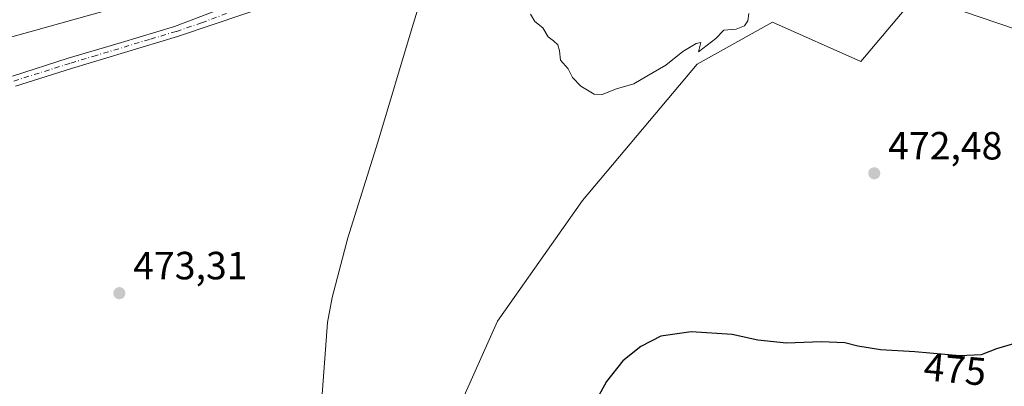
# Model space of a CAD drawing. Units: metres. Extents: x 607376 to 610846, y 4733894 to 4736261.
# Drawn here: x 608708 to 608959, y 4734454 to 4734547 of the extents above; entities that cross this region are included whole.
import ezdxf
from ezdxf.enums import TextEntityAlignment as Align

# ---------------------------------------------------------------- set-up
doc = ezdxf.new("R2010")
doc.units = ezdxf.units.M
doc.header["$MEASUREMENT"] = 0
doc.linetypes.add('DGN Style 4', pattern=[2.6384748266838614, 1.318413404963828, -0.6592067024819142, 0.001648016756204785, -0.6592067024819142])
for name, color, linetype, lineweight in [('Camino Cxs', 7, 'Continuous', 0), ('Camino eje', 30, 'DGN Style 4', 13), ('Corriente natural lineal', 142, 'Continuous', 13), ('Cultivos herbáceos CxS', 92, 'Continuous', 0), ('Curva de nivel maestra', 30, 'Continuous', 30), ('Curva de nivel normal', 30, 'Continuous', 0), ('Matorral CxS', 135, 'Continuous', 0), ('Pastizal CxS', 92, 'Continuous', 0), ('Punto de cota en terreno', 7, 'Continuous', 0), ('Rótulo de curva de nivel directora', 7, 'Continuous', 0), ('Rótulo de punto de cota en terreno', 7, 'Continuous', 0), ('Tendido', 6, 'Continuous', 0), ('Vía pecuaria CxS', 92, 'Continuous', 13)]:
    doc.layers.add(name, color=color, linetype=linetype, lineweight=lineweight)
doc.styles.add('Style-Arial', font='txt')

# ---------------------------------------------------------------- blocks, each defined once
blk = doc.blocks.new('*U18')
at = {"layer": 'Cultivos herbáceos CxS', "color": 92, "linetype": 'Continuous', "lineweight": 0}
blk.add_polyline3d([(608813.3909, 4734433.2017, 473.4318999999959), (608830.0421000002, 4734470.4483, 472.8222999999998), (608851.7443000004, 4734501.2249, 471.5288), (608880.9956999999, 4734535.922700001, 470.1325999999972), (608900.1853, 4734546.631100001, 470.1658000000025), (608922.7421000004, 4734536.599300001, 470.9293000000035), (608947.6080999998, 4734566.086300001, 471.1319999999978), (608955.3250000002, 4734581.740300001, 470.5469000000012), (608943.7887000004, 4734601.743100001, 469.8114999999962), (608956.5239000004, 4734638.6735, 469.1410999999935), (608967.9864999996, 4734706.1665, 468.6006999999955)], dxfattribs=at)
blk = doc.blocks.new('5PATER')
at = {"layer": 'Matorral CxS', "linetype": 'Continuous', "lineweight": 0}
h = blk.add_hatch(color=51, dxfattribs=at)
edge = h.paths.add_edge_path()
edge.add_ellipse((0, 0), major_axis=(-0.1095731443231308, -0.1110710700762829), ratio=0.9994222409660322, start_angle=0, end_angle=360)

msp = doc.modelspace()

# ---------------------------------------------------------------- linework, layer by layer
at = {"layer": 'Camino Cxs', "color": 7, "linetype": 'Continuous', "lineweight": 0}
for points in [[(608706.3601000002, 4734532.9001, 473.7871000000014), (608720.6101000002, 4734537.4101, 473.3571999999986), (608734.1700999998, 4734541.470100001, 472.8610999999946), (608747.7301000003, 4734545.540100001, 472.8040000000037), (608760.4501, 4734550.3301, 472.2761000000028)], [(608706.3601000002, 4734532.9001, 473.7871000000014), (608720.6101000002, 4734537.4101, 473.3571999999986), (608734.1700999998, 4734541.470100001, 472.8610999999946), (608747.7301000003, 4734545.540100001, 472.8040000000037), (608760.4501, 4734550.3301, 472.2761000000028)], [(608774.5000999998, 4734551.720100001, 471.741200000004), (608748.5000999998, 4734542.9801, 472.5295999999944), (608734.9401000004, 4734538.920100001, 472.8938999999955), (608721.4001000002, 4734534.860099999, 473.4091000000044), (608707.1700999998, 4734530.360099999, 473.8671999999933)], [(608774.5000999998, 4734551.720100001, 471.741200000004), (608748.5000999998, 4734542.9801, 472.5295999999944), (608734.9401000004, 4734538.920100001, 472.8938999999955), (608721.4001000002, 4734534.860099999, 473.4091000000044), (608707.1700999998, 4734530.360099999, 473.8671999999933)]]:
    msp.add_polyline3d(points, dxfattribs=at)
at = {"layer": 'Camino eje', "color": 30, "linetype": 'DGN Style 4', "lineweight": 13}
msp.add_polyline3d([(608760.9751000004, 4734548.840100001, 472.2309999999998), (608754.6151000002, 4734546.4451, 472.5647000000026), (608748.1151000002, 4734544.2601, 472.665399999998), (608741.3350999998, 4734542.2301, 472.6465000000026), (608727.7851, 4734538.165100001, 473.0715000000055), (608721.0050999997, 4734536.1351, 473.3793000000006), (608706.7651000004, 4734531.630100001, 473.8261999999959)], dxfattribs=at)
at = {"layer": 'Corriente natural lineal', "color": 142, "linetype": 'Continuous', "lineweight": 13}
msp.add_polyline3d([(608757.8756999997, 4734351.686100001, 474.4496999999974), (608762.3201000001, 4734355.7401, 473.4992000000057), (608762.8300999999, 4734360.0601, 473.4190999999992), (608764.5701000001, 4734366.870100001, 473.6242999999959), (608766.7200999996, 4734373.5801, 473.3589999999967), (608771.0701000001, 4734384.640100001, 473.3852999999945), (608773.1901000004, 4734390.7601, 473.2642000000051), (608775.0401, 4734396.960100001, 473.1842999999935), (608782.2701000003, 4734425.9001, 472.5902999999962), (608783.8000999996, 4734434.270099999, 472.9391999999935), (608785.3201000001, 4734450.6501, 472.1190000000061), (608786.7200999996, 4734470.110099999, 472.0561000000016), (608787.9001000002, 4734476.4901, 471.7406000000047), (608791.8913000004, 4734491.668600001, 471.3809000000037), (608799.5642999997, 4734516.010299999, 471.0917000000045), (608808.2955, 4734545.2468, 470.2816000000021), (608814.6456000004, 4734565.7521, 469.8666999999987), (608818.4814999999, 4734578.235099999, 469.3785000000062)], dxfattribs=at)
at = {"layer": 'Cultivos herbáceos CxS', "color": 92, "linetype": 'Continuous', "lineweight": 0}
msp.add_polyline3d([(609066.4445000002, 4734832.520300001, 472.0746000000072), (609045.5588999996, 4734846.7315, 465.7774000000064), (609028.3079000004, 4734840.3343, 466.0604000000022), (609016.9587000003, 4734836.125700001, 466.1659999999974), (608988.4247000003, 4734808.4077, 464.7075000000041), (608979.5571, 4734759.795100001, 468.1965999999957), (608967.9864999996, 4734706.1665, 468.6006999999955), (608956.5239000004, 4734638.6735, 469.1410999999935), (608943.7887000004, 4734601.743100001, 469.8114999999962), (608955.3250000002, 4734581.740300001, 470.5469000000012), (608947.6080999998, 4734566.086300001, 471.1319999999978), (608922.7421000004, 4734536.599300001, 470.9293000000035), (608900.1853, 4734546.631100001, 470.1658000000025), (608880.9956999999, 4734535.922700001, 470.1325999999972), (608851.7443000004, 4734501.2249, 471.5288), (608830.0421000002, 4734470.4483, 472.8222999999998), (608813.3909, 4734433.2017, 473.4318999999959), (608810.8844999997, 4734413.138499999, 473.6518999999971), (608820.0736999996, 4734380.5371, 474.5062000000034), (608829.2626999998, 4734367.998299999, 475.1132999999973), (608841.7938999999, 4734327.037500001, 476.1941999999981), (608839.2877000002, 4734322.856899999, 476.1876000000047), (608839.0805000003, 4734321.0997, 476.2060999999958)], dxfattribs=at)
at = {"layer": 'Curva de nivel maestra', "color": 30, "linetype": 'Continuous', "lineweight": 30, "elevation": 475, "flags": 128}
msp.add_lwpolyline([(608961.6500000004, 4734464.6801), (608957.3200000003, 4734463.4001), (608953.4000000004, 4734461.860099999), (608947.9900000002, 4734461.620100001), (608936.4800000006, 4734462.670100001), (608927.75, 4734463.140100001), (608922.0099999999, 4734464.040100001), (608918.6500000004, 4734464.950099999), (608912.6500000004, 4734465.190099999), (608903.7699999996, 4734464.870100001), (608896.4500000002, 4734465.6501), (608889.9699999997, 4734467.040100001), (608879.4500000002, 4734467.700099999), (608871.7300000006, 4734466.630100001), (608866.6500000004, 4734464.030099999), (608862.04, 4734460.380100001), (608857.9100000003, 4734455.050100001), (608854.5199999996, 4734448.840100001)], dxfattribs=at)
at = {"layer": 'Curva de nivel normal', "color": 30, "linetype": 'Continuous', "lineweight": 0, "elevation": 470, "flags": 128}
msp.add_lwpolyline([(608838.5, 4734548.670100001), (608839.5700000003, 4734546.8301), (608841.6399999997, 4734545.1501), (608843, 4734542.850099999), (608844.3899999997, 4734541.870100001), (608845.4600000001, 4734540.8201), (608845.9100000003, 4734539.340100001), (608846.1500000004, 4734536.960100001), (608848.1200000001, 4734534.770099999), (608849.2000000002, 4734532.5101), (608851.3099999996, 4734530.3301), (608854.75, 4734528.300100001), (608856.7999999998, 4734528.1601), (608860.4600000001, 4734529.610099999), (608864.8600000005, 4734530.9001), (608868.1900000004, 4734532.9001), (608873.04, 4734535.6601), (608877.3200000003, 4734539.1601), (608880.7699999996, 4734541.170100001), (608881.9500000002, 4734541.4101), (608881.3200000003, 4734539.0801), (608885.75, 4734542.440099999), (608887.8399999999, 4734544.5601), (608890.9900000002, 4734544.840100001), (608893.0999999996, 4734545.720100001), (608893.9000000004, 4734546.9801), (608894.1799999997, 4734548.840100001)], dxfattribs=at)
at = {"layer": 'Pastizal CxS', "color": 92, "linetype": 'Continuous', "lineweight": 0}
for points in [[(609066.4445000002, 4734832.520300001, 472.0746000000072), (609045.5588999996, 4734846.7315, 465.7774000000064), (609028.3079000004, 4734840.3343, 466.0604000000022), (609016.9587000003, 4734836.125700001, 466.1659999999974), (608988.4247000003, 4734808.4077, 464.7075000000041), (608979.5571, 4734759.795100001, 468.1965999999957), (608967.9864999996, 4734706.1665, 468.6006999999955), (608956.5239000004, 4734638.6735, 469.1410999999935), (608943.7887000004, 4734601.743100001, 469.8114999999962), (608955.3250000002, 4734581.740300001, 470.5469000000012), (608947.6080999998, 4734566.086300001, 471.1319999999978), (608922.7421000004, 4734536.599300001, 470.9293000000035), (608900.1853, 4734546.631100001, 470.1658000000025), (608880.9956999999, 4734535.922700001, 470.1325999999972), (608851.7443000004, 4734501.2249, 471.5288), (608830.0421000002, 4734470.4483, 472.8222999999998), (608813.3909, 4734433.2017, 473.4318999999959), (608810.8844999997, 4734413.138499999, 473.6518999999971), (608820.0736999996, 4734380.5371, 474.5062000000034), (608829.2626999998, 4734367.998299999, 475.1132999999973), (608841.7938999999, 4734327.037500001, 476.1941999999981), (608839.2877000002, 4734322.856899999, 476.1876000000047), (608839.0805000003, 4734321.0997, 476.2060999999958)], [(608967.9864999996, 4734706.1665, 468.6006999999955), (608956.5239000004, 4734638.6735, 469.1410999999935), (608943.7887000004, 4734601.743100001, 469.8114999999962), (608955.3250000002, 4734581.740300001, 470.5469000000012), (608947.6080999998, 4734566.086300001, 471.1319999999978), (608922.7421000004, 4734536.599300001, 470.9293000000035), (608900.1853, 4734546.631100001, 470.1658000000025), (608880.9956999999, 4734535.922700001, 470.1325999999972), (608851.7443000004, 4734501.2249, 471.5288), (608830.0421000002, 4734470.4483, 472.8222999999998), (608813.3909, 4734433.2017, 473.4318999999959)]]:
    msp.add_polyline3d(points, dxfattribs=at)
at = {"layer": 'Tendido', "color": 6, "linetype": 'Continuous', "lineweight": 0}
msp.add_polyline3d([(610749.2100000001, 4733974.810000001, 461.6739999999991), (610620.7325999998, 4734015.062899999, 449.8331999999937), (610375.9095000001, 4734093.5163, 444.5779000000039), (610265.3108000001, 4734128.771400001, 448.6935999999987), (610163.6222000001, 4734160.4836, 451.7595000000001), (609986.5826000003, 4734216.84, 462.1306000000041), (609894.1105000004, 4734246.076500001, 461.2657999999938), (609781.0009000005, 4734282.456800001, 463.3515999999945), (609522.1056000004, 4734365.5361, 492.0069999999978), (609434.4116000002, 4734391.9794, 496.2810999999929), (609287.0045999996, 4734438.8968, 498.2676999999967), (609109.0300000003, 4734495.01, 483.9127000000008), (608936.2067, 4734553.7257, 474.8871000000072), (608856.8651000002, 4734580.7797, 472.6552999999985), (608722.0588999996, 4734626.7459, 481.4364999999962), (608564.4992000004, 4734679.133500001, 495.8803000000044), (608407.3364000004, 4734733.1086, 500.3362000000052), (608195.4047999998, 4734805.34, 501.9103999999934), (608038.6387999998, 4734858.521299999, 501.540599999993), (607861.6387999998, 4734917.6107, 500.8540000000066), (607740.9819999998, 4734956.549699999, 507.3007000000071), (607629.4599000001, 4734991.4747, 514.6070999999939), (607495.3158999998, 4735033.146700001, 529.2406000000046), (607394.0891000004, 4735064.967399999, 526.9281999999948)], dxfattribs=at)
at = {"layer": 'Vía pecuaria CxS', "color": 92, "linetype": 'Continuous', "lineweight": 13}
msp.add_polyline3d([(608966.7410000004, 4734675.965, 470.168399999995), (608958.2560000002, 4734613.185000001, 470.2456999999995), (608434.6320000002, 4734467.217, 484.4143999999943)], dxfattribs=at)
msp.add_polyline3d([(608966.7410000004, 4734675.965, 470.168399999995), (608958.2560000002, 4734613.185000001, 470.2456999999995), (608434.6320000002, 4734467.217, 484.4143999999943)], dxfattribs=at)

# ---------------------------------------------------------------- block references
at = {"layer": 'Cultivos herbáceos CxS', "color": 92, "linetype": 'Continuous', "lineweight": 0}
msp.add_blockref('*U18', (0, 0), dxfattribs=at)
at = {"layer": 'Punto de cota en terreno', "color": 7, "linetype": 'Continuous', "lineweight": 0, "xscale": 10, "yscale": 10, "zscale": 10}
for p in [(608926.1699999999, 4734508.119999999, 472.4799999999959), (608733.6399999997, 4734477.58, 473.3099999999977)]:
    msp.add_blockref('5PATER', p, dxfattribs=at)

# ---------------------------------------------------------------- texts
at = {"layer": 'Rótulo de curva de nivel directora', "color": 7, "linetype": 'Continuous', "lineweight": 0, "style": 'Style-Arial'}
msp.add_text('475', height=7.000000000000002, rotation=354.7875808201709, dxfattribs=at).set_placement((608946.7783773189, 4734458.197254368), align=Align.MIDDLE_CENTER)
at = {"layer": 'Rótulo de punto de cota en terreno', "color": 7, "linetype": 'Continuous', "lineweight": 0, "style": 'Style-Arial'}
for s, p in [('472,48', (608929.6978000002, 4734511.647800001)), ('473,31', (608737.1677999999, 4734481.107799999))]:
    msp.add_text(s, height=7.000000000000002, dxfattribs=at).set_placement(p)

doc.saveas('drawing.dxf')
